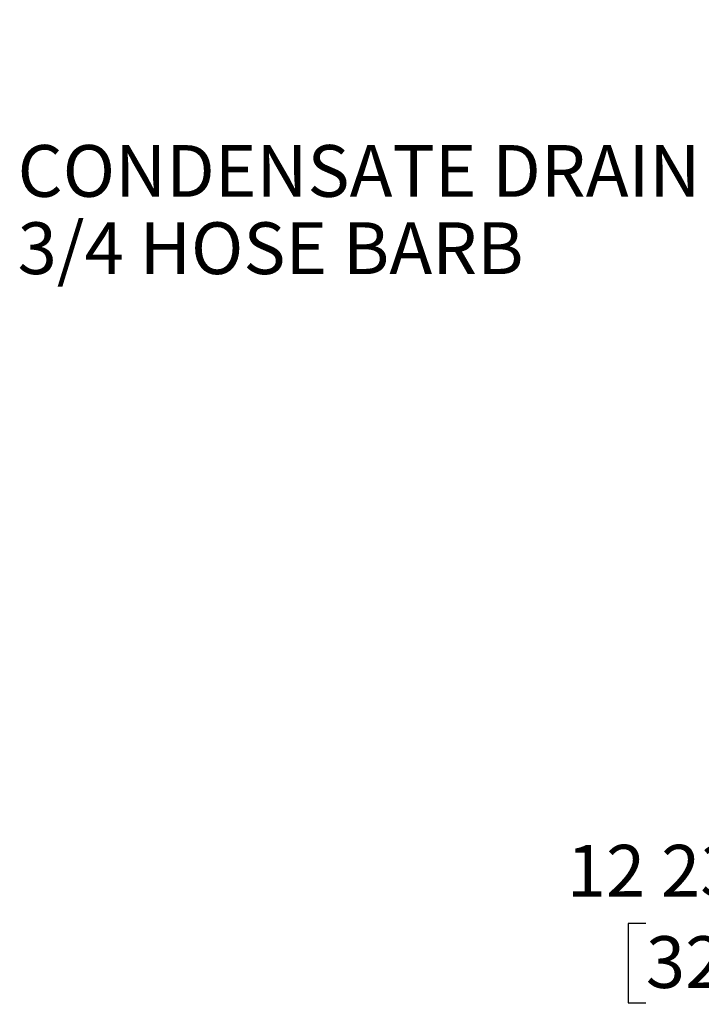
# Model space of a CAD drawing. Units: inches. Extents: x 0.9 to 15.9, y 0.6 to 10.4.
# Drawn here: x 0.9 to 1.9, y 4.3 to 5.9 of the extents above; entities that cross this region are included whole.
import ezdxf

# ---------------------------------------------------------------- set-up
doc = ezdxf.new("R2010")
doc.units = ezdxf.units.IN
doc.header["$MEASUREMENT"] = 0
doc.layers.add('FORMAT', color=7, linetype='Continuous')
doc.styles.add('SLDTEXTSTYLE0', font='TXT', dxfattribs={"width": 0.605})
doc.dimstyles.new('SLDDIMSTYLE0', dxfattribs={"dimtxt": 0.08, "dimasz": 0.13, "dimexe": 0, "dimexo": 0.0625, "dimgap": 0.02, "dimtad": 0, "dimtih": 1, "dimtoh": 1, "dimdec": 6, "dimlfac": 32, "dimrnd": 1e-09, "dimzin": 12, "dimdsep": 46, "dimlunit": 5, "dimtxsty": 'SLDTEXTSTYLE0', "dimsah": 1, "dimcen": 0.09, "dimadec": 0, "dimazin": 3, "dimtfac": 1, "dimtdec": 6, "dimtofl": 0, "dimtmove": 0, "dimatfit": 3, "dimfxl": 0, "dimfrac": 2, "dimtolj": 1, "dimtzin": 12, "dimarcsym": 0})
doc.dimstyles.new('SLDDIMSTYLE3', dxfattribs={"dimtxt": 0.18, "dimasz": 0.13, "dimexe": 0, "dimexo": 0.0625, "dimgap": 0, "dimtad": 0, "dimtih": 1, "dimtoh": 1, "dimdec": 0, "dimrnd": 1e-09, "dimzin": 0, "dimdsep": 46, "dimlunit": 5, "dimtxsty": 'Standard', "dimsah": 1, "dimcen": 0.09, "dimadec": 0, "dimazin": 0, "dimtfac": 0.13, "dimtdec": 0, "dimtofl": 0, "dimtmove": 0, "dimatfit": 3, "dimfxl": 0, "dimfrac": 2, "dimtolj": 1, "dimtzin": 0, "dimarcsym": 0})

# ---------------------------------------------------------------- blocks, each defined once
blk = doc.blocks.new('_D_34')
at = {"layer": 'FORMAT'}
for p, q in [((3.1541, 4.8356), (3.1541, 4.3472)), ((2.7567, 4.8217), (2.7567, 4.3472)), ((1.852, 4.472), (1.8245, 4.472)), ((1.8245, 4.472), (1.8245, 4.3493)), ((2.0354, 4.472), (2.0629, 4.472)), ((2.0629, 4.472), (2.0629, 4.3493)), ((2.7567, 4.4722), (2.2065, 4.4722)), ((3.1541, 4.4722), (2.7567, 4.4722)), ((1.8245, 4.3493), (1.852, 4.3493)), ((2.0629, 4.3493), (2.0354, 4.3493))]:
    blk.add_line(p, q, dxfattribs=at)
for points in [[(2.7567, 4.4722), (2.8867, 4.4522), (2.8867, 4.4922)], [(3.1541, 4.4722), (3.0241, 4.4922), (3.0241, 4.4522)]]:
    blk.add_solid(points, dxfattribs=at)
at = {"layer": 'FORMAT', "char_height": 0.08, "attachment_point": 1, "style": 'SLDTEXTSTYLE0'}
for s, insert in [('12 23/32', (1.7298, 4.5935)), ('323', (1.852, 4.4524))]:
    blk.add_mtext(s, dxfattribs=dict(at, insert=insert))
blk = doc.blocks.new('SW_NOTE_0_16')
at = {"layer": 'FORMAT', "color": 0, "char_height": 0.08, "attachment_point": 1, "style": 'SLDTEXTSTYLE0'}
for s, insert in [('CONDENSATE DRAIN', (-1.1515, 0.0356)), ('3/4 HOSE BARB', (-1.1515, -0.0838))]:
    blk.add_mtext(s, dxfattribs=dict(at, insert=insert))

msp = doc.modelspace()

# ---------------------------------------------------------------- block references
at = {"layer": 'FORMAT'}
msp.add_blockref('SW_NOTE_0_16', (2.03276804, 5.63927591), dxfattribs=at)

# ---------------------------------------------------------------- dimensions: what is measured, and where the dimension line sits
dim = msp.add_linear_dim(base=(3.154084, 4.47215414), p1=(2.75670275, 4.8717143), p2=(3.154084, 4.88555882), dimstyle='SLDDIMSTYLE0', dxfattribs=at)
dim.commit()
dim.dimension.update_dxf_attribs({"geometry": '_D_34', "text_midpoint": (1.94368392, 4.47215414), "dimtype": 160})

# ---------------------------------------------------------------- leaders
msp.add_leader([(2.8120319, 5.56915662), (2.23977805, 6.07571096), (1.76772818, 6.07571096)], dimstyle='SLDDIMSTYLE3', dxfattribs=at)

doc.saveas('drawing.dxf')
